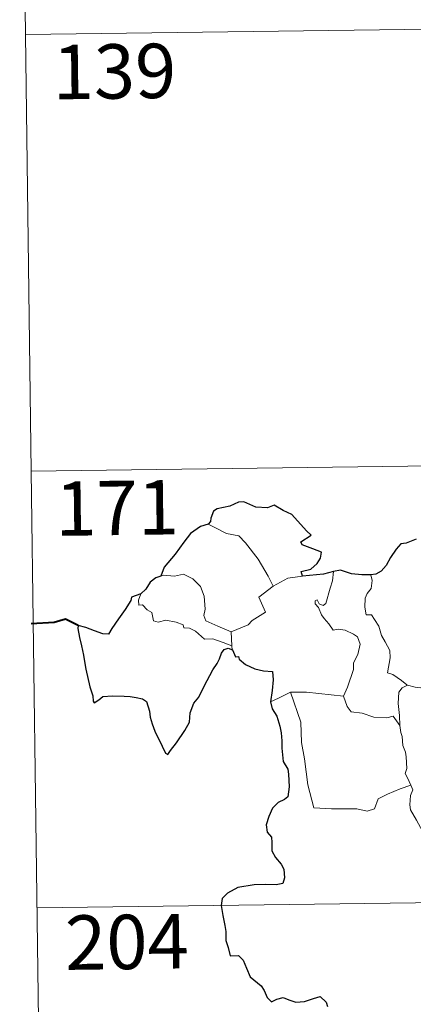
# Model space of a CAD drawing. Units: metres. Extents: x 589879 to 594373, y 4700858 to 4703887.
# Drawn here: x 590153 to 590208, y 4702841 to 4702977 of the extents above; entities that cross this region are included whole.
import ezdxf
from ezdxf.enums import TextEntityAlignment as Align

# ---------------------------------------------------------------- set-up
doc = ezdxf.new("R2010")
doc.units = ezdxf.units.M
doc.header["$MEASUREMENT"] = 0
doc.layers.add('Level 63', color=7, linetype='Continuous', lineweight=0)
doc.styles.add('Arial', font='ARIAL.TTF', dxfattribs={"height": 0.2})

msp = doc.modelspace()

# ---------------------------------------------------------------- linework, layer by layer
at = {"layer": 'Level 63', "linetype": 'Continuous', "lineweight": 0}
for points in [[(590153.36, 4703035.24), (590154.96, 4702914.78)], [(590154.16, 4702975.01), (590683.8, 4702982.04)], [(590154.96, 4702914.78), (590684.6, 4702921.81)], [(590154.96, 4702914.78), (590156.56, 4702794.32)], [(590179.33, 4702907.47), (590180.33, 4702906.96), (590181.87, 4702906.17), (590183.54, 4702905.89), (590184.47, 4702904.91), (590186.21, 4702902.64), (590187.62, 4702900.3), (590188.28, 4702898.94)], [(590182.48, 4702892.63), (590180.67, 4702893.42), (590179, 4702894.14), (590178.73, 4702894.88), (590178.92, 4702895.76), (590178.8, 4702897.54), (590178.28, 4702898.87), (590177.21, 4702899.95), (590175.92, 4702900.59), (590174.71, 4702900.33), (590173.11, 4702900.43), (590172.8, 4702900.32)], [(590188.28, 4702898.94), (590190.32, 4702900.02)], [(590190.32, 4702900.02), (590192.35, 4702900.3)], [(590195.56, 4702896.52), (590196.15, 4702898.66), (590196.47, 4702899.66), (590196.62, 4702900.95)], [(590201.77, 4702900.5), (590201.94, 4702899.72), (590201.81, 4702898.6), (590201.23, 4702897.92), (590200.96, 4702897.26), (590200.94, 4702896.02), (590201.11, 4702894.97), (590201.83, 4702894.96), (590202.26, 4702894.31), (590202.84, 4702893.4), (590203.23, 4702892.11), (590203.72, 4702891.23), (590204.39, 4702890.05), (590204.43, 4702889.05), (590204.04, 4702886.99), (590204.76, 4702886.73), (590205.99, 4702885.93), (590206.72, 4702885.32), (590206.8, 4702885.29)], [(590188.28, 4702898.94), (590186.33, 4702897.39), (590187.22, 4702895.34), (590185.41, 4702894.21), (590184.84, 4702893.6), (590182.48, 4702892.63)], [(590170.06, 4702897.89), (590169.72, 4702896.98), (590169.78, 4702896.3), (590170.26, 4702896.37), (590170.91, 4702895.67), (590171.57, 4702895.28), (590171.82, 4702894.16), (590172.42, 4702893.97), (590173.49, 4702894.24), (590174.92, 4702893.97), (590175.89, 4702893.58), (590175.97, 4702893.16), (590176.76, 4702893.15), (590177.58, 4702892.74), (590178.83, 4702891.61), (590179.96, 4702891.66), (590181.38, 4702891.14), (590182.59, 4702890.72)], [(590197.99, 4702883.75), (590198.54, 4702885.01), (590199.35, 4702887.44), (590199.38, 4702888.35), (590199.96, 4702889.49), (590200.29, 4702890.93), (590199.9, 4702891.95), (590199.34, 4702892.32), (590198.21, 4702892.88), (590197.31, 4702892.98), (590196.54, 4702892.88), (590195.97, 4702893.75), (590195.33, 4702894.49), (590194.95, 4702894.99), (590194.53, 4702895.99), (590194.06, 4702896.5), (590194.09, 4702896.89), (590194.35, 4702897.05), (590194.61, 4702896.49), (590195.18, 4702896.25), (590195.56, 4702896.52)], [(590182.48, 4702892.63), (590182.59, 4702890.72)], [(590182.59, 4702890.72), (590182.6, 4702890.5), (590182.7, 4702890.16)], [(590205.74, 4702879.7), (590205.7, 4702881.11), (590205.51, 4702882.76), (590205.6, 4702884.29), (590206.08, 4702884.89), (590206.8, 4702885.29)], [(590206.8, 4702885.29), (590207.88, 4702885), (590209.01, 4702884.88)], [(590187.94, 4702882.96), (590189.01, 4702883.5), (590190.69, 4702884.3)], [(590190.69, 4702884.3), (590192.89, 4702884.32), (590197.99, 4702883.75)], [(590190.69, 4702884.3), (590192.11, 4702880.17), (590192.19, 4702877.38), (590192.59, 4702875.13), (590193.06, 4702871.54), (590193.9, 4702868.38), (590196.32, 4702868.23), (590199.83, 4702868.2), (590201.25, 4702867.89), (590202.26, 4702868.22), (590202.78, 4702869.59), (590204.05, 4702870.26), (590205.77, 4702870.97), (590207.27, 4702871.5)], [(590197.98, 4702883.74), (590197.99, 4702883.75), (590198.49, 4702882.35), (590199.06, 4702881.62), (590200.57, 4702881.4), (590202.16, 4702880.84), (590203.97, 4702880.76), (590204.84, 4702880.98), (590205.74, 4702879.7)], [(590207.27, 4702871.5), (590206.78, 4702872.48), (590206.49, 4702873.11), (590206.73, 4702873.8), (590206.6, 4702875.4), (590206.52, 4702876.03), (590206.17, 4702876.94), (590206.05, 4702878.18), (590205.9, 4702878.76), (590205.74, 4702879.7)], [(590207.27, 4702871.5), (590207.55, 4702870.83), (590207.23, 4702870.06), (590207.13, 4702868.75), (590207.2, 4702868.09), (590208.02, 4702866.64), (590209.18, 4702864.55), (590209.95, 4702863.07), (590210.12, 4702862.11), (590210.99, 4702860.86), (590211.51, 4702860.05), (590211.68, 4702858.23), (590211.89, 4702855.54), (590212.19, 4702852.75), (590212.63, 4702850.18), (590212.77, 4702849.08), (590212.48, 4702848.02), (590212.36, 4702846.55), (590214.66, 4702841.73), (590216.06, 4702842.08), (590217.27, 4702841.99), (590218.98, 4702842.37)], [(590155.76, 4702854.55), (590597.13, 4702860.41)]]:
    msp.add_lwpolyline(points, dxfattribs=at)
at = {"layer": 'Level 63', "linetype": 'Continuous', "lineweight": 30}
for points in [[(590192.35, 4702900.3), (590192.13, 4702900.96), (590193.46, 4702901.29), (590194.36, 4702902.06), (590194.83, 4702902.81), (590194.97, 4702903.62), (590193.74, 4702904.1), (590192.29, 4702904.61), (590192.1, 4702905.03), (590193.54, 4702905.95), (590192.89, 4702906.57), (590190.86, 4702908.8), (590189.66, 4702909.36), (590188.42, 4702910.1), (590187.5, 4702909.74), (590185.9, 4702909.81), (590184.25, 4702910.56), (590183.49, 4702910.51), (590182.31, 4702909.98), (590180.59, 4702909.58), (590180.08, 4702909.29), (590179.68, 4702908.3), (590179.67, 4702907.86), (590179.33, 4702907.47)], [(590179.33, 4702907.47), (590178.29, 4702907.18), (590176.9, 4702906.2), (590175.98, 4702905.01), (590174.78, 4702903.32), (590173.28, 4702901.54), (590172.8, 4702900.32)], [(590208, 4702905.39), (590206.63, 4702904.86), (590205.89, 4702904.79), (590205.24, 4702904.03), (590204.48, 4702902.89), (590203.86, 4702901.79), (590203.15, 4702900.98), (590202.43, 4702900.58), (590201.77, 4702900.5)], [(590172.8, 4702900.32), (590172.13, 4702900.06), (590171.35, 4702899.49), (590170.73, 4702898.51), (590170.06, 4702897.89)], [(590196.62, 4702900.95), (590195.24, 4702900.58), (590192.35, 4702900.3)], [(590201.77, 4702900.5), (590200.5, 4702900.48), (590199.1, 4702900.61), (590197.56, 4702901.12), (590196.62, 4702900.95)], [(590170.06, 4702897.89), (590168.77, 4702897.4), (590168.69, 4702896.93), (590167.9, 4702895.7), (590166.96, 4702894.41), (590166.06, 4702893.08), (590165.59, 4702892.33), (590164.8, 4702892.35), (590163.67, 4702892.79), (590162.45, 4702893.24), (590161.41, 4702893.52), (590161.38, 4702893.09), (590161.59, 4702891.84), (590161.88, 4702890.71), (590162.15, 4702889.39), (590162.34, 4702888.27), (590162.45, 4702887.46), (590163.03, 4702885.03), (590163.46, 4702883.82), (590163.48, 4702883.05), (590163.62, 4702882.82), (590164.25, 4702883.26), (590164.82, 4702883.73), (590166.13, 4702883.8), (590167.75, 4702883.78), (590168.57, 4702883.71), (590169.4, 4702883.57), (590170.26, 4702883.41), (590170.83, 4702883.01), (590171.26, 4702881.67), (590171.34, 4702880.85), (590171.61, 4702879.95), (590172, 4702878.95), (590173.01, 4702876.86), (590173.43, 4702875.89), (590173.78, 4702875.73), (590174.13, 4702876.28), (590174.97, 4702877.33), (590176.13, 4702879.03), (590176.74, 4702880.18), (590176.84, 4702881.44), (590177.37, 4702882.78), (590178.03, 4702883.63), (590178.76, 4702885.12), (590179.96, 4702887.41), (590180.59, 4702888.28), (590180.9, 4702888.9), (590181.16, 4702889.68), (590181.53, 4702890.18), (590182.09, 4702890.39), (590182.7, 4702890.16)], [(590182.7, 4702890.16), (590183.08, 4702889.18), (590183.5, 4702889.23), (590183.59, 4702888.88), (590184.49, 4702888.11), (590185.75, 4702887.54), (590186.98, 4702887.24), (590188.19, 4702887.15), (590188.27, 4702886), (590188.14, 4702884.56), (590187.94, 4702882.96)], [(590187.94, 4702882.96), (590188.13, 4702881.99), (590188.78, 4702880.99), (590189.23, 4702879.61), (590189.38, 4702878.72), (590189.48, 4702877.58), (590189.5, 4702876.59), (590189.65, 4702874.73), (590190.33, 4702873.71), (590190.39, 4702873), (590190.5, 4702871.25), (590190.32, 4702869.86), (590189.87, 4702869.49), (590188.99, 4702869.08), (590188.22, 4702868.33), (590187.68, 4702867.16), (590187.32, 4702866), (590187.48, 4702864.98), (590188.05, 4702864.31), (590188.11, 4702863.59), (590188.11, 4702862.43), (590188.59, 4702861.52), (590189.38, 4702860.58), (590189.76, 4702859.88), (590189.85, 4702858.72), (590189.64, 4702857.91), (590188.69, 4702857.73), (590187.25, 4702857.78), (590185.65, 4702857.73), (590183.4, 4702857.38), (590181.98, 4702856.57), (590181.27, 4702855.83), (590181.14, 4702854.88), (590181.35, 4702853.53), (590181.63, 4702852.13), (590181.76, 4702851.28), (590181.77, 4702850.04), (590182.09, 4702849.11), (590182.35, 4702847.95), (590183.52, 4702847.97), (590184.17, 4702847.33), (590184.6, 4702846.23), (590185.1, 4702845.07), (590186.62, 4702843.79), (590187.04, 4702843.16), (590187.44, 4702842.21), (590188.04, 4702841.58), (590188.79, 4702841.98), (590189.65, 4702842.22), (590190.47, 4702841.89), (590191.43, 4702841.54), (590192.62, 4702841.67), (590193.85, 4702842.04), (590194.77, 4702842.35), (590195.61, 4702841.56), (590195.78, 4702840.94)]]:
    msp.add_lwpolyline(points, dxfattribs=at)
at = {"layer": 'Level 63', "linetype": 'Continuous', "lineweight": 40}
msp.add_lwpolyline([(590161.41, 4702893.52), (590159.67, 4702894.36), (590158.1, 4702893.91), (590154.94, 4702893.75)], dxfattribs=at)

# ---------------------------------------------------------------- texts
at = {"layer": 'Level 63', "linetype": 'Continuous', "lineweight": 13, "style": 'Arial'}
for s, p in [('139', (590166.41, 4702969.92)), ('171', (590166.78, 4702909.72)), ('204', (590168.13, 4702849.86))]:
    msp.add_text(s, height=7.5, rotation=0.7614, dxfattribs=at).set_placement(p, align=Align.MIDDLE_CENTER)

doc.saveas('drawing.dxf')
